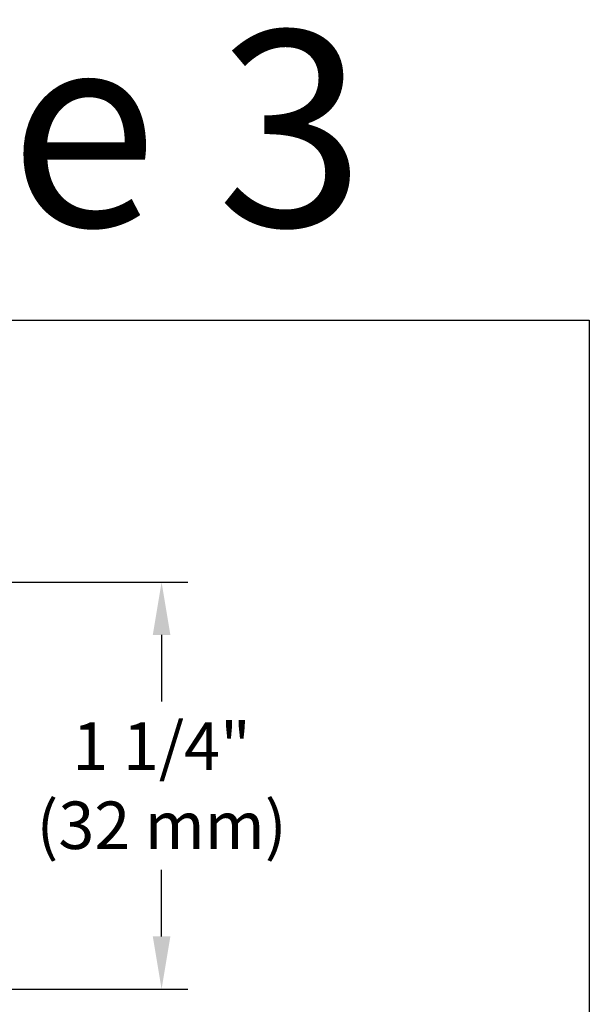
# Model space of a CAD drawing. Units: inches. Extents: x -129.9 to -57.2, y -47.1 to 9.
# Drawn here: x -62.7 to -60.9, y -7.5 to -4.4 of the extents above; entities that cross this region are included whole.
import ezdxf

# ---------------------------------------------------------------- set-up
doc = ezdxf.new("R2010")
doc.units = ezdxf.units.IN
doc.header["$LTSCALE"] = 0.25
doc.header["$MEASUREMENT"] = 0
doc.layers.get('DEFPOINTS').update_dxf_attribs({"color": 31})
doc.layers.add('DIM', color=61, linetype='Continuous', lineweight=9)
doc.styles.add('Bulletin', font='Helvetica Light.ttf')
doc.dimstyles.new('Bulletin', dxfattribs={"dimscale": 1.62, "dimtxt": 0.09, "dimasz": 0.1, "dimexe": 0.05, "dimexo": 0.05, "dimgap": 0.025, "dimtad": 0, "dimtih": 1, "dimtoh": 1, "dimdec": 4, "dimzin": 4, "dimdsep": 46, "dimlunit": 4, "dimtxsty": 'Bulletin', "dimcen": 0.09, "dimclrt": 256, "dimadec": 0, "dimazin": 0, "dimtfac": 0.7075, "dimtdec": 4, "dimtofl": 0, "dimtmove": 0, "dimatfit": 3, "dimfxl": 1, "dimfrac": 2, "dimtolj": 1, "dimtzin": 0, "dimarcsym": 0})

# ---------------------------------------------------------------- blocks, each defined once
blk = doc.blocks.new('*D46')
at = {"layer": 'DEFPOINTS', "color": 0, "transparency": 16777216}
for p in [(-62.9095, -6.1713), (-62.9095, -7.4213), (-62.2232, -7.4213)]:
    blk.add_point(p, dxfattribs=at)
at = {"layer": 'DIM', "color": 0, "lineweight": -2, "transparency": 16777216}
for p, q in [((-62.8285, -6.1713), (-62.1422, -6.1713)), ((-62.2232, -6.3333), (-62.2232, -6.5382)), ((-62.2232, -7.2593), (-62.2232, -7.0543)), ((-62.8285, -7.4213), (-62.1422, -7.4213))]:
    blk.add_line(p, q, dxfattribs=at)
at = {"layer": 'DIM', "color": 0, "transparency": 16777216}
for points in [[(-62.2502, -6.3333), (-62.1962, -6.3333), (-62.2232, -6.1713)], [(-62.2502, -7.2593), (-62.1962, -7.2593), (-62.2232, -7.4213)]]:
    blk.add_solid(points, dxfattribs=at)
at = {"layer": 'DIM', "transparency": 16777216, "insert": (-62.2232, -6.7963), "char_height": 0.1458, "attachment_point": 5, "style": 'Bulletin'}
blk.add_mtext('\\A1;1 1/4"\\P(32 mm)', dxfattribs=at)

msp = doc.modelspace()

# ---------------------------------------------------------------- linework, layer by layer
at = {"layer": 'DEFPOINTS'}
msp.add_lwpolyline([(-71.84799, -5.3668), (-60.90985, -5.3668), (-60.90985, -10.60034), (-71.84799, -10.60034)], close=True, dxfattribs=at)

# ---------------------------------------------------------------- texts
at = {"layer": 'DIM', "insert": (-71.29707, -4.47861), "char_height": 0.6, "attachment_point": 1, "style": 'Bulletin'}
msp.add_mtext_dynamic_manual_height_columns('KFR56 SIDEWALL Figure 3', width=11.7169402, gutter_width=10.21875, heights=[1.5273], dxfattribs=at)

# ---------------------------------------------------------------- dimensions: what is measured, and where the dimension line sits
at = {"layer": 'DIM'}
dim = msp.add_linear_dim(base=(-62.22321, -7.42126), p1=(-62.90946, -6.17126), p2=(-62.90946, -7.42126), angle=270, text='<>\\P(32 mm)', dimstyle='Bulletin', dxfattribs=at)
dim.commit()
dim.dimension.update_dxf_attribs({"geometry": '*D46', "text_midpoint": (-62.22321, -6.79626), "dimtype": 160})

doc.saveas('drawing.dxf')
